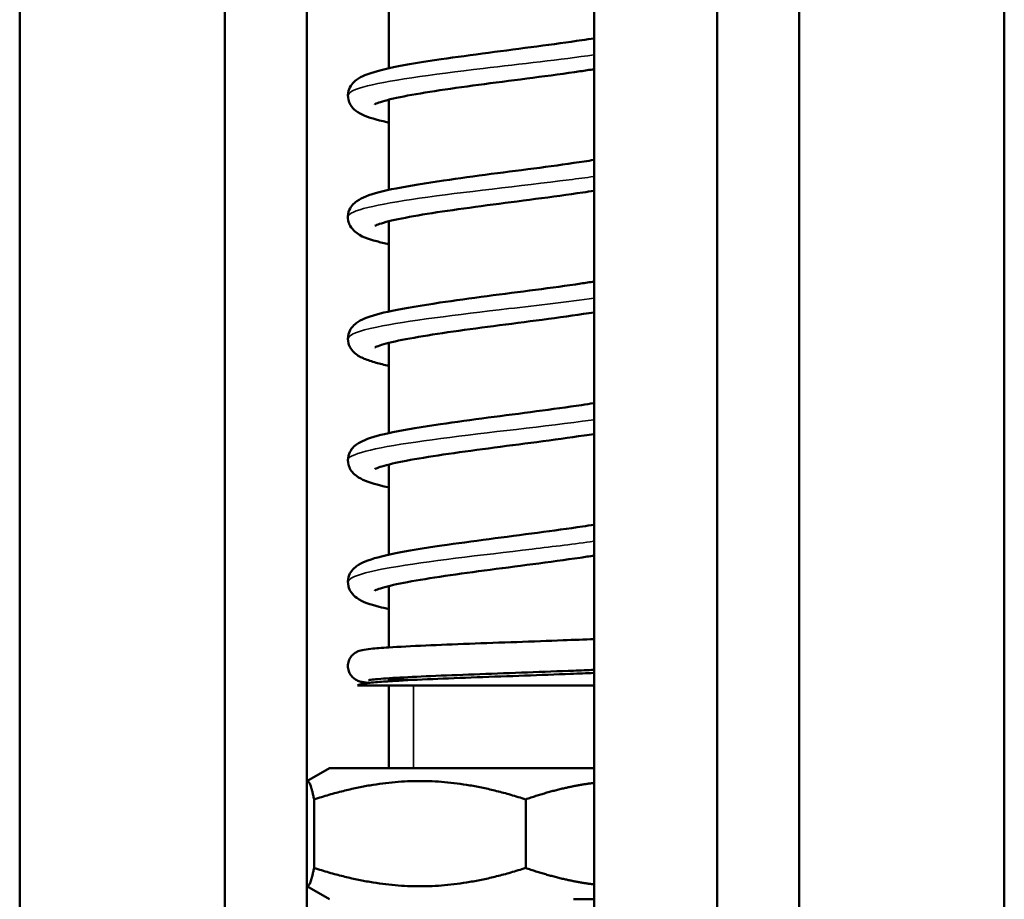
# Model space of a CAD drawing. Units: millimetres. Extents: x 14 to 1085, y -43 to 431.
# Drawn here: x 167 to 191, y 175 to 197 of the extents above; entities that cross this region are included whole.
import ezdxf

# ---------------------------------------------------------------- set-up
doc = ezdxf.new("R2010")
doc.units = ezdxf.units.MM
doc.header["$LTSCALE"] = 1.5
doc.layers.add('Visible (ISO)', color=7, linetype='Continuous', lineweight=50)
doc.layers.add('Visible Narrow (ISO)', color=7, linetype='Continuous', lineweight=35)

msp = doc.modelspace()

# ---------------------------------------------------------------- linework, layer by layer
at = {"layer": 'Visible (ISO)'}
for p, q in [((166.765, 99.43), (166.765, 275.43)), ((190.765, 275.43), (190.765, 99.43)), ((171.765, 245.43), (171.765, 115.43)), ((173.765, 115.43), (173.765, 245.43)), ((183.765, 245.43), (183.765, 115.43)), ((185.765, 115.43), (185.765, 245.43)), ((175.765, 195.473), (175.765, 197.672)), ((180.765, 197.43), (180.765, 145.43)), ((175.765, 192.509), (175.765, 194.709)), ((175.765, 189.545), (175.765, 191.745)), ((175.765, 186.581), (175.765, 188.781)), ((175.765, 183.617), (175.765, 185.817)), ((175.765, 181.357), (175.765, 182.853)), ((175.765, 180.532), (175.765, 180.606)), ((175.765, 180.568), (176.428, 180.568)), ((174.997, 180.43), (180.765, 180.43)), ((175.765, 178.418), (175.765, 180.43)), ((174.315, 178.418), (173.765, 178.1)), ((180.765, 178.418), (174.315, 178.418)), ((173.94, 177.654), (173.94, 175.982)), ((179.098, 177.654), (179.098, 175.982)), ((174.315, 175.218), (173.765, 175.535)), ((180.765, 175.218), (180.265, 175.218))]:
    msp.add_line(p, q, dxfattribs=at)
for points, knots in [([(175.765, 194.148), (175.746, 194.152), (175.728, 194.156), (175.464, 194.216), (175.272, 194.269), (175.043, 194.379), (174.976, 194.416), (174.881, 194.509), (174.851, 194.544), (174.805, 194.622), (174.788, 194.664), (174.76, 194.778), (174.761, 194.856), (174.796, 194.984), (174.825, 195.037), (174.894, 195.128), (174.934, 195.164), (175.04, 195.242), (175.107, 195.274), (175.358, 195.378), (175.586, 195.437), (176.195, 195.562), (176.596, 195.628), (177.396, 195.745), (177.792, 195.799), (178.582, 195.903), (178.986, 195.955), (179.755, 196.056), (180.129, 196.107), (180.569, 196.173), (180.669, 196.188), (180.765, 196.203)], [10.393727, 10.393727, 10.393727, 10.393727, 10.402755, 10.402755, 10.528544, 10.528544, 10.584264, 10.584264, 10.609033, 10.609033, 10.630136, 10.630136, 10.66257, 10.66257, 10.691073, 10.691073, 10.724299, 10.724299, 10.779143, 10.779143, 10.914629, 10.914629, 11.064638, 11.064638, 11.187144, 11.187144, 11.306187, 11.306187, 11.423535, 11.423535, 11.458784, 11.458784, 11.458784, 11.458784]), ([(180.765, 195.45), (180.656, 195.434), (180.544, 195.417), (180.067, 195.348), (179.67, 195.294), (178.879, 195.191), (178.476, 195.139), (177.711, 195.037), (177.339, 194.986), (176.675, 194.886), (176.373, 194.836), (175.883, 194.74), (175.684, 194.692), (175.502, 194.632), (175.46, 194.615), (175.425, 194.598), (175.418, 194.594), (175.418, 194.594)], [30.4731079, 30.4731079, 30.4731079, 30.4731079, 30.5117493, 30.5117493, 30.6338703, 30.6338703, 30.7528009, 30.7528009, 30.8700623, 30.8700623, 30.9855569, 30.9855569, 31.0976398, 31.0976398, 31.1471, 31.1471, 31.1725503, 31.1725503, 31.1725503, 31.1725503]), ([(175.765, 191.184), (175.656, 191.208), (175.556, 191.232), (175.246, 191.317), (175.087, 191.36), (174.892, 191.532), (174.853, 191.575), (174.8, 191.669), (174.783, 191.713), (174.759, 191.829), (174.763, 191.906), (174.801, 192.031), (174.831, 192.083), (174.901, 192.172), (174.943, 192.207), (175.053, 192.285), (175.123, 192.318), (175.39, 192.424), (175.635, 192.485), (176.267, 192.611), (176.666, 192.675), (177.463, 192.791), (177.86, 192.844), (178.651, 192.948), (179.054, 192.999), (179.819, 193.101), (180.191, 193.152), (180.607, 193.215), (180.687, 193.227), (180.765, 193.239)], [8.064992, 8.064992, 8.064992, 8.064992, 8.118671, 8.118671, 8.249687, 8.249687, 8.281884, 8.281884, 8.303587, 8.303587, 8.335507, 8.335507, 8.364088, 8.364088, 8.397951, 8.397951, 8.455671, 8.455671, 8.596299, 8.596299, 8.743, 8.743, 8.865116, 8.865116, 8.984045, 8.984045, 9.101305, 9.101305, 9.12989, 9.12989, 9.12989, 9.12989]), ([(180.765, 192.487), (180.676, 192.473), (180.585, 192.459), (180.133, 192.393), (179.737, 192.34), (178.947, 192.236), (178.543, 192.184), (177.775, 192.082), (177.4, 192.031), (176.728, 191.931), (176.421, 191.881), (175.92, 191.784), (175.714, 191.736), (175.52, 191.675), (175.473, 191.657), (175.428, 191.636), (175.418, 191.63), (175.418, 191.63)], [32.8019996, 32.8019996, 32.8019996, 32.8019996, 32.8334734, 32.8334734, 32.9559803, 32.9559803, 33.0750242, 33.0750242, 33.1923726, 33.1923726, 33.3079897, 33.3079897, 33.4203654, 33.4203654, 33.4704433, 33.4704433, 33.5014812, 33.5014812, 33.5014812, 33.5014812]), ([(175.765, 188.22), (175.65, 188.245), (175.546, 188.27), (175.345, 188.327), (175.25, 188.358), (175.083, 188.429), (175.009, 188.466), (174.901, 188.56), (174.867, 188.595), (174.813, 188.678), (174.792, 188.723), (174.761, 188.841), (174.76, 188.921), (174.794, 189.051), (174.822, 189.104), (174.89, 189.196), (174.93, 189.233), (175.034, 189.31), (175.099, 189.343), (175.343, 189.446), (175.563, 189.503), (176.16, 189.628), (176.562, 189.695), (177.364, 189.813), (177.759, 189.867), (178.549, 189.971), (178.953, 190.023), (179.723, 190.124), (180.099, 190.175), (180.551, 190.242), (180.66, 190.259), (180.765, 190.275)], [5.735886, 5.735886, 5.735886, 5.735886, 5.792068, 5.792068, 5.857521, 5.857521, 5.91959, 5.91959, 5.947756, 5.947756, 5.970906, 5.970906, 6.003837, 6.003837, 6.032288, 6.032288, 6.065224, 6.065224, 6.118741, 6.118741, 6.251564, 6.251564, 6.403262, 6.403262, 6.525979, 6.525979, 6.645079, 6.645079, 6.76247, 6.76247, 6.800942, 6.800942, 6.800942, 6.800942]), ([(180.765, 189.523), (180.681, 189.51), (180.595, 189.497), (180.148, 189.431), (179.753, 189.378), (178.962, 189.274), (178.558, 189.222), (177.789, 189.12), (177.414, 189.069), (176.74, 188.969), (176.432, 188.919), (175.928, 188.822), (175.721, 188.774), (175.524, 188.712), (175.476, 188.694), (175.429, 188.673), (175.418, 188.667), (175.418, 188.667)], [35.1309069, 35.1309069, 35.1309069, 35.1309069, 35.1607247, 35.1607247, 35.2833288, 35.2833288, 35.4023992, 35.4023992, 35.5197676, 35.5197676, 35.6354122, 35.6354122, 35.7478525, 35.7478525, 35.7980646, 35.7980646, 35.830397, 35.830397, 35.830397, 35.830397]), ([(175.765, 185.256), (175.756, 185.258), (175.747, 185.26), (175.488, 185.317), (175.293, 185.371), (175.058, 185.478), (174.989, 185.516), (174.888, 185.609), (174.857, 185.644), (174.808, 185.725), (174.789, 185.767), (174.76, 185.883), (174.761, 185.962), (174.795, 186.09), (174.824, 186.143), (174.892, 186.235), (174.933, 186.271), (175.038, 186.349), (175.104, 186.381), (175.353, 186.485), (175.578, 186.543), (176.182, 186.668), (176.583, 186.734), (177.384, 186.852), (177.78, 186.905), (178.57, 187.009), (178.974, 187.061), (179.743, 187.163), (180.118, 187.214), (180.563, 187.28), (180.665, 187.296), (180.765, 187.312)], [3.406794, 3.406794, 3.406794, 3.406794, 3.411173, 3.411173, 3.53659, 3.53659, 3.594717, 3.594717, 3.620899, 3.620899, 3.642701, 3.642701, 3.675299, 3.675299, 3.703783, 3.703783, 3.736902, 3.736902, 3.791253, 3.791253, 3.925774, 3.925774, 4.076398, 4.076398, 4.198979, 4.198979, 4.318044, 4.318044, 4.435407, 4.435407, 4.471839, 4.471839, 4.471839, 4.471839]), ([(180.765, 186.559), (180.686, 186.547), (180.606, 186.535), (180.166, 186.47), (179.771, 186.416), (178.981, 186.312), (178.577, 186.26), (177.807, 186.159), (177.431, 186.107), (176.755, 186.007), (176.446, 185.957), (175.938, 185.861), (175.73, 185.812), (175.529, 185.75), (175.48, 185.732), (175.43, 185.71), (175.418, 185.703), (175.418, 185.703)], [37.460014, 37.460014, 37.460014, 37.460014, 37.4878536, 37.4878536, 37.6105781, 37.6105781, 37.7296803, 37.7296803, 37.8470724, 37.8470724, 37.9627496, 37.9627496, 38.0752657, 38.0752657, 38.125634, 38.125634, 38.1595138, 38.1595138, 38.1595138, 38.1595138]), ([(175.765, 182.292), (175.68, 182.311), (175.6, 182.329), (175.301, 182.408), (175.136, 182.455), (174.934, 182.6), (174.886, 182.642), (174.815, 182.745), (174.79, 182.797), (174.76, 182.924), (174.761, 183.003), (174.797, 183.131), (174.826, 183.184), (174.895, 183.274), (174.936, 183.31), (175.043, 183.388), (175.11, 183.421), (175.365, 183.525), (175.597, 183.584), (176.211, 183.709), (176.611, 183.775), (177.411, 183.892), (177.807, 183.945), (178.598, 184.049), (179.001, 184.101), (179.769, 184.203), (180.143, 184.254), (180.578, 184.319), (180.673, 184.333), (180.765, 184.348)], [1.077998, 1.077998, 1.077998, 1.077998, 1.119769, 1.119769, 1.249004, 1.249004, 1.287598, 1.287598, 1.314414, 1.314414, 1.347178, 1.347178, 1.375646, 1.375646, 1.409021, 1.409021, 1.464485, 1.464485, 1.601161, 1.601161, 1.750412, 1.750412, 1.872825, 1.872825, 1.991843, 1.991843, 2.109171, 2.109171, 2.142936, 2.142936, 2.142936, 2.142936]), ([(180.765, 183.595), (180.656, 183.578), (180.544, 183.561), (180.067, 183.492), (179.67, 183.439), (178.879, 183.335), (178.476, 183.283), (177.711, 183.182), (177.339, 183.131), (176.675, 183.031), (176.373, 182.981), (175.883, 182.885), (175.684, 182.836), (175.502, 182.777), (175.46, 182.76), (175.425, 182.743), (175.418, 182.739), (175.418, 182.739)], [39.7889611, 39.7889611, 39.7889611, 39.7889611, 39.8276025, 39.8276025, 39.9497235, 39.9497235, 40.0686541, 40.0686541, 40.1859155, 40.1859155, 40.3014101, 40.3014101, 40.413493, 40.413493, 40.4629532, 40.4629532, 40.4884035, 40.4884035, 40.4884035, 40.4884035]), ([(175.264, 180.491), (175.244, 180.493), (175.224, 180.496), (175.169, 180.504), (175.136, 180.509), (175.074, 180.523), (175.047, 180.53), (174.991, 180.553), (174.973, 180.562), (174.937, 180.584), (174.922, 180.594), (174.882, 180.627), (174.856, 180.653), (174.814, 180.712), (174.797, 180.746), (174.771, 180.821), (174.764, 180.863), (174.765, 180.947), (174.772, 180.99), (174.8, 181.069), (174.82, 181.105), (174.868, 181.167), (174.895, 181.192), (174.944, 181.228), (174.967, 181.241), (175.007, 181.261), (175.025, 181.267), (175.068, 181.282), (175.09, 181.287), (175.176, 181.306), (175.241, 181.314), (175.44, 181.335), (175.587, 181.346), (176.009, 181.373), (176.317, 181.388), (176.986, 181.418), (177.349, 181.432), (178.097, 181.461), (178.492, 181.475), (179.265, 181.503), (179.653, 181.517), (180.277, 181.541), (180.531, 181.551), (180.765, 181.561)], [0.1619695, 0.1619695, 0.1619695, 0.1619695, 0.1803009, 0.1803009, 0.2170328, 0.2170328, 0.2446396, 0.2446396, 0.2560201, 0.2560201, 0.2639367, 0.2639367, 0.2763141, 0.2763141, 0.2885036, 0.2885036, 0.3017154, 0.3017154, 0.3151392, 0.3151392, 0.3285512, 0.3285512, 0.3416359, 0.3416359, 0.3536475, 0.3536475, 0.3669356, 0.3669356, 0.389865, 0.389865, 0.4585556, 0.4585556, 0.5507316, 0.5507316, 0.6779926, 0.6779926, 0.7957718, 0.7957718, 0.9121491, 0.9121491, 1.0279683, 1.0279683, 1.1121236, 1.1121236, 1.1121236, 1.1121236]), ([(174.997, 180.43), (175.025, 180.443), (175.047, 180.45), (175.099, 180.465), (175.126, 180.47), (175.242, 180.49), (175.347, 180.501), (175.606, 180.522), (175.748, 180.532), (176.168, 180.556), (176.483, 180.571), (177.163, 180.6), (177.533, 180.614), (178.29, 180.643), (178.687, 180.657), (179.456, 180.685), (179.84, 180.699), (180.392, 180.721), (180.584, 180.729), (180.765, 180.736)], [0, 0, 0, 0, 0.0189033, 0.0189033, 0.049464, 0.049464, 0.1413952, 0.1413952, 0.2189166, 0.2189166, 0.341867, 0.341867, 0.4592766, 0.4592766, 0.5755353, 0.5755353, 0.6912824, 0.6912824, 0.7562595, 0.7562595, 0.7562595, 0.7562595]), ([(180.765, 180.811), (180.605, 180.804), (180.438, 180.797), (179.911, 180.777), (179.526, 180.762), (178.754, 180.734), (178.359, 180.72), (177.606, 180.692), (177.24, 180.678), (176.582, 180.65), (176.282, 180.636), (175.788, 180.609), (175.586, 180.595), (175.384, 180.576), (175.332, 180.569), (175.281, 180.562), (175.269, 180.559), (175.269, 180.559)], [0.1912983, 0.1912983, 0.1912983, 0.1912983, 0.247938, 0.247938, 0.3646906, 0.3646906, 0.4807091, 0.4807091, 0.5962813, 0.5962813, 0.7113495, 0.7113495, 0.8253602, 0.8253602, 0.8794003, 0.8794003, 0.9113095, 0.9113095, 0.9113095, 0.9113095])]:
    msp.add_open_spline(points, degree=3, knots=knots, dxfattribs=at)
for points, weights in [([(173.94, 177.654), (173.846, 178.123), (173.765, 178.099)], [1, 1.08152590197, 1.07712485421]), ([(179.098, 177.654), (176.519, 178.487), (173.94, 177.654)], [1, 1.15470053838, 1]), ([(180.765, 178.055), (179.985, 177.96), (179.098, 177.654)], [1.06889443641, 1.05177565401, 1]), ([(173.765, 175.537), (173.846, 175.513), (173.94, 175.982)], [1.07712485421, 1.08152590197, 1]), ([(173.94, 175.982), (176.519, 175.149), (179.098, 175.982)], [1, 1.15470053838, 1]), ([(179.098, 175.982), (179.985, 175.676), (180.765, 175.581)], [1, 1.05177565401, 1.06889443641])]:
    msp.add_rational_spline(points, weights, degree=2, dxfattribs=at)
at = {"layer": 'Visible Narrow (ISO)'}
for p, q in [((175.765, 197.672), (175.765, 195.473)), ((175.765, 194.709), (175.765, 192.509)), ((175.765, 191.745), (175.765, 189.545)), ((175.765, 188.781), (175.765, 186.581)), ((175.765, 185.817), (175.765, 183.617)), ((175.765, 182.853), (175.765, 181.357)), ((175.765, 180.606), (175.765, 180.532)), ((176.364, 180.568), (176.364, 180.565)), ((175.765, 180.43), (175.765, 178.418)), ((176.364, 180.43), (176.364, 178.418))]:
    msp.add_line(p, q, dxfattribs=at)
for points, knots in [([(180.763, 195.798), (179.952, 195.688), (178.98, 195.578), (178.061, 195.468), (176.798, 195.316), (175.669, 195.165), (175.132, 195.014), (174.891, 194.946), (174.772, 194.878), (174.773, 194.81)], [82.268204, 82.268204, 82.268204, 82.268204, 82.968744, 82.968744, 82.968744, 83.930447, 83.930447, 83.930447, 84.362599, 84.362599, 84.362599, 84.362599]), ([(180.763, 192.834), (180.57, 192.808), (180.367, 192.781), (180.157, 192.755), (178.965, 192.605), (177.562, 192.455), (176.511, 192.305), (175.461, 192.155), (174.79, 192.005), (174.765, 191.855), (174.765, 191.852), (174.765, 191.849), (174.765, 191.846)], [88.551389, 88.551389, 88.551389, 88.551389, 88.719382, 88.719382, 88.719382, 89.673595, 89.673595, 89.673595, 90.62673, 90.62673, 90.62673, 90.645784, 90.645784, 90.645784, 90.645784]), ([(180.761, 189.87), (180.133, 189.785), (179.41, 189.699), (178.686, 189.614), (177.423, 189.465), (176.188, 189.316), (175.471, 189.167), (175.015, 189.072), (174.775, 188.977), (174.772, 188.882)], [94.834575, 94.834575, 94.834575, 94.834575, 95.377829, 95.377829, 95.377829, 96.325451, 96.325451, 96.325451, 96.92897, 96.92897, 96.92897, 96.92897]), ([(180.765, 186.906), (180.743, 186.903), (180.721, 186.9), (180.698, 186.897), (179.585, 186.747), (178.173, 186.598), (177.028, 186.448), (175.885, 186.298), (175.037, 186.148), (174.822, 185.999), (174.784, 185.972), (174.766, 185.945), (174.767, 185.918)], [101.11776, 101.11776, 101.11776, 101.11776, 101.136768, 101.136768, 101.136768, 102.090459, 102.090459, 102.090459, 103.042082, 103.042082, 103.042082, 103.212155, 103.212155, 103.212155, 103.212155]), ([(180.76, 183.943), (180.299, 183.88), (179.786, 183.817), (179.257, 183.754), (177.999, 183.604), (176.678, 183.455), (175.82, 183.305), (175.149, 183.188), (174.775, 183.071), (174.768, 182.955)], [107.400945, 107.400945, 107.400945, 107.400945, 107.801192, 107.801192, 107.801192, 108.751972, 108.751972, 108.751972, 109.49534, 109.49534, 109.49534, 109.49534])]:
    msp.add_open_spline(points, degree=3, knots=knots, dxfattribs=at)

doc.saveas('drawing.dxf')
